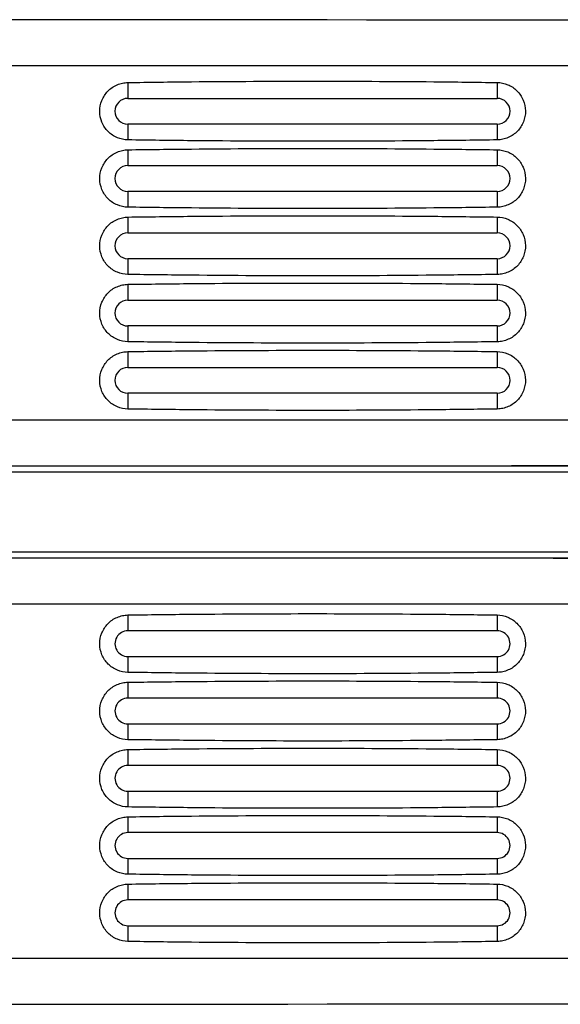
# Model space of a CAD drawing. Units: millimetres. Extents: x 3046 to 4388, y 509 to 1634.
# Drawn here: x 3403 to 3497, y 756 to 928 of the extents above; entities that cross this region are included whole.
import ezdxf

# ---------------------------------------------------------------- set-up
doc = ezdxf.new("R2010")
doc.units = ezdxf.units.MM
doc.header["$LTSCALE"] = 3
doc.layers.get('0').update_dxf_attribs({"lineweight": 25})

msp = doc.modelspace()

# ---------------------------------------------------------------- linework, layer by layer
at = {"color": 0}
for p, q in [((3421.88, 914.13), (3486.37, 914.13)), ((3486.37, 909.63), (3421.88, 909.63)), ((3421.88, 902.38), (3486.37, 902.38)), ((3486.37, 897.88), (3421.88, 897.88)), ((3421.88, 890.63), (3486.37, 890.63)), ((3486.37, 886.13), (3421.88, 886.13)), ((3421.88, 878.88), (3486.37, 878.88)), ((3486.37, 874.38), (3421.88, 874.38)), ((3421.88, 867.13), (3486.37, 867.13)), ((3486.37, 862.63), (3421.88, 862.63)), ((3634.15, 849.9), (3169.13, 849.9)), ((3169.13, 848.9), (3634.15, 848.9)), ((3634.15, 834.87), (3169.13, 834.87)), ((3169.13, 833.87), (3634.15, 833.87)), ((3486.37, 821.13), (3421.88, 821.13)), ((3421.88, 816.63), (3486.37, 816.63)), ((3486.37, 809.38), (3421.88, 809.38)), ((3421.88, 804.88), (3486.37, 804.88)), ((3486.37, 797.63), (3421.88, 797.63)), ((3421.88, 793.13), (3486.37, 793.13)), ((3486.37, 785.88), (3421.88, 785.88)), ((3421.88, 781.38), (3486.37, 781.38)), ((3486.37, 774.13), (3421.88, 774.13)), ((3421.88, 769.63), (3486.37, 769.63))]:
    msp.add_line(p, q, dxfattribs=at)
for centre, major_axis, ratio, start_param, end_param in [((3401.64, 873.8), (-3095.07, 0), 0.017455, 4.641248, 4.78353), ((3401.64, 865.8), (3087.07, 0), 0.0175, 1.499655, 1.641937), ((3421.97, 914.13), (0, -5), 0.017006, 4.127352, 4.712389), ((3486.46, 914.13), (0, -5), 0.017006, 4.127352, 4.712389), ((3421.88, 911.88), (0, -2.25), 0.999855, 3.141593, 6.283185), ((3486.37, 911.88), (0, 2.25), 0.999855, 3.141593, 6.283185), ((3421.97, 909.63), (0, -5), 0.017006, 4.712389, 5.297426), ((3486.46, 909.63), (0, -5), 0.017006, 4.712389, 5.297426), ((3421.97, 902.38), (0, -5), 0.017006, 4.127352, 4.712389), ((3486.46, 902.38), (0, -5), 0.017006, 4.127352, 4.712389), ((3421.88, 900.13), (0, -2.25), 0.999855, 3.141593, 6.283185), ((3486.37, 900.13), (0, 2.25), 0.999855, 3.141593, 6.283185), ((3421.97, 897.88), (0, -5), 0.017006, 4.712389, 5.297426), ((3486.46, 897.88), (0, -5), 0.017006, 4.712389, 5.297426), ((3421.97, 890.63), (0, -5), 0.017006, 4.127352, 4.712389), ((3486.46, 890.63), (0, -5), 0.017006, 4.127352, 4.712389), ((3421.88, 888.38), (0, -2.25), 0.999855, 3.141593, 6.283185), ((3486.37, 888.38), (0, 2.25), 0.999855, 3.141593, 6.283185), ((3421.97, 886.13), (0, -5), 0.017006, 4.712389, 5.297426), ((3486.46, 886.13), (0, -5), 0.017006, 4.712389, 5.297426), ((3421.97, 878.88), (0, -5), 0.017006, 4.127352, 4.712389), ((3486.46, 878.88), (0, -5), 0.017006, 4.127352, 4.712389), ((3421.88, 876.63), (0, -2.25), 0.999855, 3.141593, 6.283185), ((3486.37, 876.63), (0, 2.25), 0.999855, 3.141593, 6.283185), ((3421.97, 874.38), (0, -5), 0.017006, 4.712389, 5.297426), ((3486.46, 874.38), (0, -5), 0.017006, 4.712389, 5.297426), ((3421.97, 867.13), (0, -5), 0.017006, 4.127352, 4.712389), ((3486.46, 867.13), (0, -5), 0.017006, 4.127352, 4.712389), ((3421.88, 864.88), (0, -2.25), 0.999855, 3.141593, 6.283185), ((3486.37, 864.88), (0, 2.25), 0.999855, 3.141593, 6.283185), ((3421.97, 862.63), (0, -5), 0.017006, 4.712389, 5.297426), ((3486.46, 862.63), (0, -5), 0.017006, 4.712389, 5.297426), ((3401.64, 911.98), (-3087.07, 0), 0.0175, 1.495602, 1.64599), ((3401.64, 903.98), (3095.07, 0), 0.017455, 4.637195, 4.787583), ((3401.64, 779.79), (-3095.07, 0), 0.017455, 4.637195, 4.787583), ((3401.64, 771.79), (3087.07, 0), 0.0175, 1.495602, 1.64599), ((3421.97, 821.13), (0, 5), 0.017006, 0.98576, 1.570796), ((3486.46, 821.13), (0, 5), 0.017006, 0.98576, 1.570796), ((3421.88, 818.88), (0, 2.25), 0.999855, 0, 3.141593), ((3486.37, 818.88), (0, -2.25), 0.999855, 0, 3.141593), ((3421.97, 816.63), (0, 5), 0.017006, 1.570796, 2.155833), ((3486.46, 816.63), (0, 5), 0.017006, 1.570796, 2.155833), ((3421.97, 809.38), (0, 5), 0.017006, 0.98576, 1.570796), ((3486.46, 809.38), (0, 5), 0.017006, 0.98576, 1.570796), ((3421.88, 807.13), (0, 2.25), 0.999855, 0, 3.141593), ((3486.37, 807.13), (0, -2.25), 0.999855, 0, 3.141593), ((3421.97, 804.88), (0, 5), 0.017006, 1.570796, 2.155833), ((3486.46, 804.88), (0, 5), 0.017006, 1.570796, 2.155833), ((3421.97, 797.63), (0, 5), 0.017006, 0.98576, 1.570796), ((3486.46, 797.63), (0, 5), 0.017006, 0.98576, 1.570796), ((3421.88, 795.38), (0, 2.25), 0.999855, 0, 3.141593), ((3486.37, 795.38), (0, -2.25), 0.999855, 0, 3.141593), ((3421.97, 793.13), (0, 5), 0.017006, 1.570796, 2.155833), ((3486.46, 793.13), (0, 5), 0.017006, 1.570796, 2.155833), ((3421.97, 785.88), (0, 5), 0.017006, 0.98576, 1.570796), ((3486.46, 785.88), (0, 5), 0.017006, 0.98576, 1.570796), ((3421.88, 783.63), (0, 2.25), 0.999855, 0, 3.141593), ((3486.37, 783.63), (0, -2.25), 0.999855, 0, 3.141593), ((3421.97, 781.38), (0, 5), 0.017006, 1.570796, 2.155833), ((3486.46, 781.38), (0, 5), 0.017006, 1.570796, 2.155833), ((3421.97, 774.13), (0, 5), 0.017006, 0.98576, 1.570796), ((3486.46, 774.13), (0, 5), 0.017006, 0.98576, 1.570796), ((3421.88, 771.88), (0, 2.25), 0.999855, 0, 3.141593), ((3486.37, 771.88), (0, -2.25), 0.999855, 0, 3.141593), ((3421.97, 769.63), (0, 5), 0.017006, 1.570796, 2.155833), ((3486.46, 769.63), (0, 5), 0.017006, 1.570796, 2.155833), ((3401.64, 817.97), (-3087.07, 0), 0.0175, 1.499655, 1.641937), ((3401.64, 809.97), (3095.07, 0), 0.017455, 4.641248, 4.78353)]:
    msp.add_ellipse(centre, major_axis=major_axis, ratio=ratio, start_param=start_param, end_param=end_param, dxfattribs=at)
for points, knots in [([(3421.89, 906.87), (3421.26, 906.88), (3420.63, 907.01), (3419.45, 907.51), (3418.9, 907.87), (3417.98, 908.8), (3417.61, 909.34), (3417.11, 910.55), (3416.97, 911.2), (3416.96, 912.5), (3417.09, 913.15), (3417.58, 914.36), (3417.93, 914.91), (3418.84, 915.85), (3419.39, 916.22), (3420.29, 916.62), (3420.61, 916.72), (3421.25, 916.85), (3421.57, 916.89), (3421.89, 916.9)], [0.004181, 0.004181, 0.004181, 0.004181, 0.194604, 0.194604, 0.389905, 0.389905, 0.585908, 0.585908, 0.782152, 0.782152, 0.978122, 0.978122, 1.173713, 1.173713, 1.36923, 1.36923, 1.46968, 1.46968, 1.566233, 1.566233, 1.566233, 1.566233]), ([(3421.89, 916.9), (3425.54, 916.95), (3429.26, 917), (3440.26, 917.1), (3447.53, 917.13), (3454.14, 917.13)], [0.965655, 0.965655, 0.965655, 0.965655, 1.982964, 1.982964, 3.965928, 3.965928, 3.965928, 3.965928]), ([(3454.14, 917.13), (3460.76, 917.13), (3468.03, 917.1), (3479.03, 917), (3482.75, 916.95), (3486.39, 916.9)], [3.965928, 3.965928, 3.965928, 3.965928, 5.950638, 5.950638, 6.966197, 6.966197, 6.966197, 6.966197]), ([(3486.39, 916.9), (3487.02, 916.89), (3487.64, 916.76), (3488.82, 916.27), (3489.37, 915.9), (3490.29, 914.98), (3490.66, 914.44), (3491.17, 913.23), (3491.3, 912.59), (3491.32, 911.28), (3491.19, 910.63), (3490.71, 909.42), (3490.35, 908.87), (3489.45, 907.93), (3488.91, 907.55), (3488, 907.16), (3487.67, 907.05), (3487.03, 906.91), (3486.71, 906.88), (3486.39, 906.87)], [0.005579, 0.005579, 0.005579, 0.005579, 0.194605, 0.194605, 0.389847, 0.389847, 0.585762, 0.585762, 0.781952, 0.781952, 0.977943, 0.977943, 1.173608, 1.173608, 1.369193, 1.369193, 1.471056, 1.471056, 1.567637, 1.567637, 1.567637, 1.567637]), ([(3454.14, 906.63), (3447.53, 906.63), (3440.26, 906.66), (3429.26, 906.77), (3425.54, 906.82), (3421.89, 906.87)], [3.96942, 3.96942, 3.96942, 3.96942, 5.952384, 5.952384, 6.969693, 6.969693, 6.969693, 6.969693]), ([(3486.39, 906.87), (3482.75, 906.82), (3479.03, 906.77), (3468.03, 906.66), (3460.76, 906.63), (3454.14, 906.63)], [0.969151, 0.969151, 0.969151, 0.969151, 1.98471, 1.98471, 3.96942, 3.96942, 3.96942, 3.96942]), ([(3421.89, 895.12), (3421.26, 895.13), (3420.63, 895.26), (3419.45, 895.76), (3418.9, 896.12), (3417.98, 897.05), (3417.61, 897.59), (3417.11, 898.8), (3416.97, 899.45), (3416.96, 900.75), (3417.09, 901.4), (3417.58, 902.61), (3417.93, 903.16), (3418.84, 904.1), (3419.39, 904.47), (3420.29, 904.87), (3420.61, 904.97), (3421.25, 905.1), (3421.57, 905.14), (3421.89, 905.15)], [0.004181, 0.004181, 0.004181, 0.004181, 0.194604, 0.194604, 0.389905, 0.389905, 0.585908, 0.585908, 0.782152, 0.782152, 0.978122, 0.978122, 1.173713, 1.173713, 1.36923, 1.36923, 1.46968, 1.46968, 1.566233, 1.566233, 1.566233, 1.566233]), ([(3421.89, 905.15), (3425.54, 905.2), (3429.26, 905.25), (3440.26, 905.35), (3447.53, 905.38), (3454.14, 905.38)], [0.965655, 0.965655, 0.965655, 0.965655, 1.982964, 1.982964, 3.965928, 3.965928, 3.965928, 3.965928]), ([(3454.14, 905.38), (3460.76, 905.38), (3468.03, 905.35), (3479.03, 905.25), (3482.75, 905.2), (3486.39, 905.15)], [3.965928, 3.965928, 3.965928, 3.965928, 5.950638, 5.950638, 6.966197, 6.966197, 6.966197, 6.966197]), ([(3486.39, 905.15), (3487.02, 905.14), (3487.64, 905.01), (3488.82, 904.52), (3489.37, 904.15), (3490.29, 903.23), (3490.66, 902.69), (3491.17, 901.48), (3491.3, 900.84), (3491.32, 899.53), (3491.19, 898.88), (3490.71, 897.67), (3490.35, 897.12), (3489.45, 896.18), (3488.91, 895.8), (3488, 895.41), (3487.67, 895.3), (3487.03, 895.16), (3486.71, 895.13), (3486.39, 895.12)], [0.005579, 0.005579, 0.005579, 0.005579, 0.194605, 0.194605, 0.389847, 0.389847, 0.585762, 0.585762, 0.781952, 0.781952, 0.977943, 0.977943, 1.173608, 1.173608, 1.369193, 1.369193, 1.471056, 1.471056, 1.567637, 1.567637, 1.567637, 1.567637]), ([(3454.14, 894.88), (3447.53, 894.88), (3440.26, 894.91), (3429.26, 895.02), (3425.54, 895.07), (3421.89, 895.12)], [3.96942, 3.96942, 3.96942, 3.96942, 5.952384, 5.952384, 6.969693, 6.969693, 6.969693, 6.969693]), ([(3486.39, 895.12), (3482.75, 895.07), (3479.03, 895.02), (3468.03, 894.91), (3460.76, 894.88), (3454.14, 894.88)], [0.969151, 0.969151, 0.969151, 0.969151, 1.98471, 1.98471, 3.96942, 3.96942, 3.96942, 3.96942]), ([(3421.89, 883.37), (3421.26, 883.38), (3420.63, 883.51), (3419.45, 884.01), (3418.9, 884.37), (3417.98, 885.3), (3417.61, 885.84), (3417.11, 887.05), (3416.97, 887.7), (3416.96, 889), (3417.09, 889.65), (3417.58, 890.86), (3417.93, 891.41), (3418.84, 892.35), (3419.39, 892.72), (3420.29, 893.12), (3420.61, 893.22), (3421.25, 893.35), (3421.57, 893.39), (3421.89, 893.4)], [0.004181, 0.004181, 0.004181, 0.004181, 0.194604, 0.194604, 0.389905, 0.389905, 0.585908, 0.585908, 0.782152, 0.782152, 0.978122, 0.978122, 1.173713, 1.173713, 1.36923, 1.36923, 1.46968, 1.46968, 1.566233, 1.566233, 1.566233, 1.566233]), ([(3421.89, 893.4), (3425.54, 893.45), (3429.26, 893.5), (3440.26, 893.6), (3447.53, 893.63), (3454.14, 893.63)], [0.965655, 0.965655, 0.965655, 0.965655, 1.982964, 1.982964, 3.965928, 3.965928, 3.965928, 3.965928]), ([(3454.14, 893.63), (3460.76, 893.63), (3468.03, 893.6), (3479.03, 893.5), (3482.75, 893.45), (3486.39, 893.4)], [3.965928, 3.965928, 3.965928, 3.965928, 5.950638, 5.950638, 6.966197, 6.966197, 6.966197, 6.966197]), ([(3486.39, 893.4), (3487.02, 893.39), (3487.64, 893.26), (3488.82, 892.77), (3489.37, 892.4), (3490.29, 891.48), (3490.66, 890.94), (3491.17, 889.73), (3491.3, 889.09), (3491.32, 887.78), (3491.19, 887.13), (3490.71, 885.92), (3490.35, 885.37), (3489.45, 884.43), (3488.91, 884.05), (3488, 883.66), (3487.67, 883.55), (3487.03, 883.41), (3486.71, 883.38), (3486.39, 883.37)], [0.005579, 0.005579, 0.005579, 0.005579, 0.194605, 0.194605, 0.389847, 0.389847, 0.585762, 0.585762, 0.781952, 0.781952, 0.977943, 0.977943, 1.173608, 1.173608, 1.369193, 1.369193, 1.471056, 1.471056, 1.567637, 1.567637, 1.567637, 1.567637]), ([(3454.14, 883.13), (3447.53, 883.13), (3440.26, 883.16), (3429.26, 883.27), (3425.54, 883.32), (3421.89, 883.37)], [3.96942, 3.96942, 3.96942, 3.96942, 5.952384, 5.952384, 6.969693, 6.969693, 6.969693, 6.969693]), ([(3486.39, 883.37), (3482.75, 883.32), (3479.03, 883.27), (3468.03, 883.16), (3460.76, 883.13), (3454.14, 883.13)], [0.969151, 0.969151, 0.969151, 0.969151, 1.98471, 1.98471, 3.96942, 3.96942, 3.96942, 3.96942]), ([(3421.89, 871.62), (3421.26, 871.63), (3420.63, 871.76), (3419.45, 872.26), (3418.9, 872.62), (3417.98, 873.55), (3417.61, 874.09), (3417.11, 875.3), (3416.97, 875.95), (3416.96, 877.25), (3417.09, 877.9), (3417.58, 879.11), (3417.93, 879.66), (3418.84, 880.6), (3419.39, 880.97), (3420.29, 881.37), (3420.61, 881.47), (3421.25, 881.6), (3421.57, 881.64), (3421.89, 881.65)], [0.004181, 0.004181, 0.004181, 0.004181, 0.194604, 0.194604, 0.389905, 0.389905, 0.585908, 0.585908, 0.782152, 0.782152, 0.978122, 0.978122, 1.173713, 1.173713, 1.36923, 1.36923, 1.46968, 1.46968, 1.566233, 1.566233, 1.566233, 1.566233]), ([(3421.89, 881.65), (3425.54, 881.7), (3429.26, 881.75), (3440.26, 881.85), (3447.53, 881.88), (3454.14, 881.88)], [0.965655, 0.965655, 0.965655, 0.965655, 1.982964, 1.982964, 3.965928, 3.965928, 3.965928, 3.965928]), ([(3454.14, 881.88), (3460.76, 881.88), (3468.03, 881.85), (3479.03, 881.75), (3482.75, 881.7), (3486.39, 881.65)], [3.965928, 3.965928, 3.965928, 3.965928, 5.950638, 5.950638, 6.966197, 6.966197, 6.966197, 6.966197]), ([(3486.39, 881.65), (3487.02, 881.64), (3487.64, 881.51), (3488.82, 881.02), (3489.37, 880.65), (3490.29, 879.73), (3490.66, 879.19), (3491.17, 877.98), (3491.3, 877.34), (3491.32, 876.03), (3491.19, 875.38), (3490.71, 874.17), (3490.35, 873.62), (3489.45, 872.68), (3488.91, 872.3), (3488, 871.91), (3487.67, 871.8), (3487.03, 871.66), (3486.71, 871.63), (3486.39, 871.62)], [0.005579, 0.005579, 0.005579, 0.005579, 0.194605, 0.194605, 0.389847, 0.389847, 0.585762, 0.585762, 0.781952, 0.781952, 0.977943, 0.977943, 1.173608, 1.173608, 1.369193, 1.369193, 1.471056, 1.471056, 1.567637, 1.567637, 1.567637, 1.567637]), ([(3454.14, 871.38), (3447.53, 871.38), (3440.26, 871.41), (3429.26, 871.52), (3425.54, 871.57), (3421.89, 871.62)], [3.96942, 3.96942, 3.96942, 3.96942, 5.952384, 5.952384, 6.969693, 6.969693, 6.969693, 6.969693]), ([(3486.39, 871.62), (3482.75, 871.57), (3479.03, 871.52), (3468.03, 871.41), (3460.76, 871.38), (3454.14, 871.38)], [0.969151, 0.969151, 0.969151, 0.969151, 1.98471, 1.98471, 3.96942, 3.96942, 3.96942, 3.96942]), ([(3421.89, 859.87), (3421.26, 859.88), (3420.63, 860.01), (3419.45, 860.51), (3418.9, 860.87), (3417.98, 861.8), (3417.61, 862.34), (3417.11, 863.55), (3416.97, 864.2), (3416.96, 865.5), (3417.09, 866.15), (3417.58, 867.36), (3417.93, 867.91), (3418.84, 868.85), (3419.39, 869.22), (3420.29, 869.62), (3420.61, 869.72), (3421.25, 869.85), (3421.57, 869.89), (3421.89, 869.9)], [0.004181, 0.004181, 0.004181, 0.004181, 0.194604, 0.194604, 0.389905, 0.389905, 0.585908, 0.585908, 0.782152, 0.782152, 0.978122, 0.978122, 1.173713, 1.173713, 1.36923, 1.36923, 1.46968, 1.46968, 1.566233, 1.566233, 1.566233, 1.566233]), ([(3421.89, 869.9), (3425.54, 869.95), (3429.26, 870), (3440.26, 870.1), (3447.53, 870.13), (3454.14, 870.13)], [0.965655, 0.965655, 0.965655, 0.965655, 1.982964, 1.982964, 3.965928, 3.965928, 3.965928, 3.965928]), ([(3454.14, 870.13), (3460.76, 870.13), (3468.03, 870.1), (3479.03, 870), (3482.75, 869.95), (3486.39, 869.9)], [3.965928, 3.965928, 3.965928, 3.965928, 5.950638, 5.950638, 6.966197, 6.966197, 6.966197, 6.966197]), ([(3486.39, 869.9), (3487.02, 869.89), (3487.64, 869.76), (3488.82, 869.27), (3489.37, 868.9), (3490.29, 867.98), (3490.66, 867.44), (3491.17, 866.23), (3491.3, 865.59), (3491.32, 864.28), (3491.19, 863.63), (3490.71, 862.42), (3490.35, 861.87), (3489.45, 860.93), (3488.91, 860.55), (3488, 860.16), (3487.67, 860.05), (3487.03, 859.91), (3486.71, 859.88), (3486.39, 859.87)], [0.005579, 0.005579, 0.005579, 0.005579, 0.194605, 0.194605, 0.389847, 0.389847, 0.585762, 0.585762, 0.781952, 0.781952, 0.977943, 0.977943, 1.173608, 1.173608, 1.369193, 1.369193, 1.471056, 1.471056, 1.567637, 1.567637, 1.567637, 1.567637]), ([(3454.14, 859.63), (3447.53, 859.63), (3440.26, 859.66), (3429.26, 859.77), (3425.54, 859.82), (3421.89, 859.87)], [3.96942, 3.96942, 3.96942, 3.96942, 5.952384, 5.952384, 6.969693, 6.969693, 6.969693, 6.969693]), ([(3486.39, 859.87), (3482.75, 859.82), (3479.03, 859.77), (3468.03, 859.66), (3460.76, 859.63), (3454.14, 859.63)], [0.969151, 0.969151, 0.969151, 0.969151, 1.98471, 1.98471, 3.96942, 3.96942, 3.96942, 3.96942]), ([(3421.89, 813.87), (3421.26, 813.88), (3420.63, 814.01), (3419.45, 814.51), (3418.9, 814.87), (3417.98, 815.8), (3417.61, 816.34), (3417.11, 817.55), (3416.97, 818.2), (3416.96, 819.5), (3417.09, 820.15), (3417.58, 821.36), (3417.93, 821.91), (3418.84, 822.85), (3419.39, 823.22), (3420.29, 823.62), (3420.61, 823.72), (3421.25, 823.85), (3421.57, 823.89), (3421.89, 823.9)], [0.004181, 0.004181, 0.004181, 0.004181, 0.194604, 0.194604, 0.389905, 0.389905, 0.585908, 0.585908, 0.782152, 0.782152, 0.978122, 0.978122, 1.173713, 1.173713, 1.36923, 1.36923, 1.46968, 1.46968, 1.566233, 1.566233, 1.566233, 1.566233]), ([(3421.89, 823.9), (3425.54, 823.95), (3429.26, 824), (3440.26, 824.1), (3447.53, 824.13), (3454.14, 824.13)], [0.965655, 0.965655, 0.965655, 0.965655, 1.982964, 1.982964, 3.965928, 3.965928, 3.965928, 3.965928]), ([(3454.14, 824.13), (3460.76, 824.13), (3468.03, 824.1), (3479.03, 824), (3482.75, 823.95), (3486.39, 823.9)], [3.965928, 3.965928, 3.965928, 3.965928, 5.950638, 5.950638, 6.966197, 6.966197, 6.966197, 6.966197]), ([(3486.39, 823.9), (3487.02, 823.89), (3487.64, 823.76), (3488.82, 823.27), (3489.37, 822.9), (3490.29, 821.98), (3490.66, 821.44), (3491.17, 820.23), (3491.3, 819.59), (3491.32, 818.28), (3491.19, 817.63), (3490.71, 816.42), (3490.35, 815.87), (3489.45, 814.93), (3488.91, 814.55), (3488, 814.16), (3487.67, 814.05), (3487.03, 813.91), (3486.71, 813.88), (3486.39, 813.87)], [0.005579, 0.005579, 0.005579, 0.005579, 0.194605, 0.194605, 0.389847, 0.389847, 0.585762, 0.585762, 0.781952, 0.781952, 0.977943, 0.977943, 1.173608, 1.173608, 1.369193, 1.369193, 1.471056, 1.471056, 1.567637, 1.567637, 1.567637, 1.567637]), ([(3454.14, 813.63), (3447.53, 813.63), (3440.26, 813.66), (3429.26, 813.77), (3425.54, 813.82), (3421.89, 813.87)], [3.96942, 3.96942, 3.96942, 3.96942, 5.952384, 5.952384, 6.969693, 6.969693, 6.969693, 6.969693]), ([(3486.39, 813.87), (3482.75, 813.82), (3479.03, 813.77), (3468.03, 813.66), (3460.76, 813.63), (3454.14, 813.63)], [0.969151, 0.969151, 0.969151, 0.969151, 1.98471, 1.98471, 3.96942, 3.96942, 3.96942, 3.96942]), ([(3421.89, 802.12), (3421.26, 802.13), (3420.63, 802.26), (3419.45, 802.76), (3418.9, 803.12), (3417.98, 804.05), (3417.61, 804.59), (3417.11, 805.8), (3416.97, 806.45), (3416.96, 807.75), (3417.09, 808.4), (3417.58, 809.61), (3417.93, 810.16), (3418.84, 811.1), (3419.39, 811.47), (3420.29, 811.87), (3420.61, 811.97), (3421.25, 812.1), (3421.57, 812.14), (3421.89, 812.15)], [0.004181, 0.004181, 0.004181, 0.004181, 0.194604, 0.194604, 0.389905, 0.389905, 0.585908, 0.585908, 0.782152, 0.782152, 0.978122, 0.978122, 1.173713, 1.173713, 1.36923, 1.36923, 1.46968, 1.46968, 1.566233, 1.566233, 1.566233, 1.566233]), ([(3421.89, 812.15), (3425.54, 812.2), (3429.26, 812.25), (3440.26, 812.35), (3447.53, 812.38), (3454.14, 812.38)], [0.965655, 0.965655, 0.965655, 0.965655, 1.982964, 1.982964, 3.965928, 3.965928, 3.965928, 3.965928]), ([(3454.14, 812.38), (3460.76, 812.38), (3468.03, 812.35), (3479.03, 812.25), (3482.75, 812.2), (3486.39, 812.15)], [3.965928, 3.965928, 3.965928, 3.965928, 5.950638, 5.950638, 6.966197, 6.966197, 6.966197, 6.966197]), ([(3486.39, 812.15), (3487.02, 812.14), (3487.64, 812.01), (3488.82, 811.52), (3489.37, 811.15), (3490.29, 810.23), (3490.66, 809.69), (3491.17, 808.48), (3491.3, 807.84), (3491.32, 806.53), (3491.19, 805.88), (3490.71, 804.67), (3490.35, 804.12), (3489.45, 803.18), (3488.91, 802.8), (3488, 802.41), (3487.67, 802.3), (3487.03, 802.16), (3486.71, 802.13), (3486.39, 802.12)], [0.005579, 0.005579, 0.005579, 0.005579, 0.194605, 0.194605, 0.389847, 0.389847, 0.585762, 0.585762, 0.781952, 0.781952, 0.977943, 0.977943, 1.173608, 1.173608, 1.369193, 1.369193, 1.471056, 1.471056, 1.567637, 1.567637, 1.567637, 1.567637]), ([(3454.14, 801.88), (3447.53, 801.88), (3440.26, 801.91), (3429.26, 802.02), (3425.54, 802.07), (3421.89, 802.12)], [3.96942, 3.96942, 3.96942, 3.96942, 5.952384, 5.952384, 6.969693, 6.969693, 6.969693, 6.969693]), ([(3486.39, 802.12), (3482.75, 802.07), (3479.03, 802.02), (3468.03, 801.91), (3460.76, 801.88), (3454.14, 801.88)], [0.969151, 0.969151, 0.969151, 0.969151, 1.98471, 1.98471, 3.96942, 3.96942, 3.96942, 3.96942]), ([(3421.89, 790.37), (3421.26, 790.38), (3420.63, 790.51), (3419.45, 791.01), (3418.9, 791.37), (3417.98, 792.3), (3417.61, 792.84), (3417.11, 794.05), (3416.97, 794.7), (3416.96, 796), (3417.09, 796.65), (3417.58, 797.86), (3417.93, 798.41), (3418.84, 799.35), (3419.39, 799.72), (3420.29, 800.12), (3420.61, 800.22), (3421.25, 800.35), (3421.57, 800.39), (3421.89, 800.4)], [0.004181, 0.004181, 0.004181, 0.004181, 0.194604, 0.194604, 0.389905, 0.389905, 0.585908, 0.585908, 0.782152, 0.782152, 0.978122, 0.978122, 1.173713, 1.173713, 1.36923, 1.36923, 1.46968, 1.46968, 1.566233, 1.566233, 1.566233, 1.566233]), ([(3421.89, 800.4), (3425.54, 800.45), (3429.26, 800.5), (3440.26, 800.6), (3447.53, 800.63), (3454.14, 800.63)], [0.965655, 0.965655, 0.965655, 0.965655, 1.982964, 1.982964, 3.965928, 3.965928, 3.965928, 3.965928]), ([(3454.14, 800.63), (3460.76, 800.63), (3468.03, 800.6), (3479.03, 800.5), (3482.75, 800.45), (3486.39, 800.4)], [3.965928, 3.965928, 3.965928, 3.965928, 5.950638, 5.950638, 6.966197, 6.966197, 6.966197, 6.966197]), ([(3486.39, 800.4), (3487.02, 800.39), (3487.64, 800.26), (3488.82, 799.77), (3489.37, 799.4), (3490.29, 798.48), (3490.66, 797.94), (3491.17, 796.73), (3491.3, 796.09), (3491.32, 794.78), (3491.19, 794.13), (3490.71, 792.92), (3490.35, 792.37), (3489.45, 791.43), (3488.91, 791.05), (3488, 790.66), (3487.67, 790.55), (3487.03, 790.41), (3486.71, 790.38), (3486.39, 790.37)], [0.005579, 0.005579, 0.005579, 0.005579, 0.194605, 0.194605, 0.389847, 0.389847, 0.585762, 0.585762, 0.781952, 0.781952, 0.977943, 0.977943, 1.173608, 1.173608, 1.369193, 1.369193, 1.471056, 1.471056, 1.567637, 1.567637, 1.567637, 1.567637]), ([(3454.14, 790.13), (3447.53, 790.13), (3440.26, 790.16), (3429.26, 790.27), (3425.54, 790.32), (3421.89, 790.37)], [3.96942, 3.96942, 3.96942, 3.96942, 5.952384, 5.952384, 6.969693, 6.969693, 6.969693, 6.969693]), ([(3486.39, 790.37), (3482.75, 790.32), (3479.03, 790.27), (3468.03, 790.16), (3460.76, 790.13), (3454.14, 790.13)], [0.969151, 0.969151, 0.969151, 0.969151, 1.98471, 1.98471, 3.96942, 3.96942, 3.96942, 3.96942]), ([(3421.89, 778.62), (3421.26, 778.63), (3420.63, 778.76), (3419.45, 779.26), (3418.9, 779.62), (3417.98, 780.55), (3417.61, 781.09), (3417.11, 782.3), (3416.97, 782.95), (3416.96, 784.25), (3417.09, 784.9), (3417.58, 786.11), (3417.93, 786.66), (3418.84, 787.6), (3419.39, 787.97), (3420.29, 788.37), (3420.61, 788.47), (3421.25, 788.6), (3421.57, 788.64), (3421.89, 788.65)], [0.004181, 0.004181, 0.004181, 0.004181, 0.194604, 0.194604, 0.389905, 0.389905, 0.585908, 0.585908, 0.782152, 0.782152, 0.978122, 0.978122, 1.173713, 1.173713, 1.36923, 1.36923, 1.46968, 1.46968, 1.566233, 1.566233, 1.566233, 1.566233]), ([(3421.89, 788.65), (3425.54, 788.7), (3429.26, 788.75), (3440.26, 788.85), (3447.53, 788.88), (3454.14, 788.88)], [0.965655, 0.965655, 0.965655, 0.965655, 1.982964, 1.982964, 3.965928, 3.965928, 3.965928, 3.965928]), ([(3454.14, 788.88), (3460.76, 788.88), (3468.03, 788.85), (3479.03, 788.75), (3482.75, 788.7), (3486.39, 788.65)], [3.965928, 3.965928, 3.965928, 3.965928, 5.950638, 5.950638, 6.966197, 6.966197, 6.966197, 6.966197]), ([(3486.39, 788.65), (3487.02, 788.64), (3487.64, 788.51), (3488.82, 788.02), (3489.37, 787.65), (3490.29, 786.73), (3490.66, 786.19), (3491.17, 784.98), (3491.3, 784.34), (3491.32, 783.03), (3491.19, 782.38), (3490.71, 781.17), (3490.35, 780.62), (3489.45, 779.68), (3488.91, 779.3), (3488, 778.91), (3487.67, 778.8), (3487.03, 778.66), (3486.71, 778.63), (3486.39, 778.62)], [0.005579, 0.005579, 0.005579, 0.005579, 0.194605, 0.194605, 0.389847, 0.389847, 0.585762, 0.585762, 0.781952, 0.781952, 0.977943, 0.977943, 1.173608, 1.173608, 1.369193, 1.369193, 1.471056, 1.471056, 1.567637, 1.567637, 1.567637, 1.567637]), ([(3454.14, 778.38), (3447.53, 778.38), (3440.26, 778.41), (3429.26, 778.52), (3425.54, 778.57), (3421.89, 778.62)], [3.96942, 3.96942, 3.96942, 3.96942, 5.952384, 5.952384, 6.969693, 6.969693, 6.969693, 6.969693]), ([(3486.39, 778.62), (3482.75, 778.57), (3479.03, 778.52), (3468.03, 778.41), (3460.76, 778.38), (3454.14, 778.38)], [0.969151, 0.969151, 0.969151, 0.969151, 1.98471, 1.98471, 3.96942, 3.96942, 3.96942, 3.96942]), ([(3421.89, 766.87), (3421.26, 766.88), (3420.63, 767.01), (3419.45, 767.51), (3418.9, 767.87), (3417.98, 768.8), (3417.61, 769.34), (3417.11, 770.55), (3416.97, 771.2), (3416.96, 772.5), (3417.09, 773.15), (3417.58, 774.36), (3417.93, 774.91), (3418.84, 775.85), (3419.39, 776.22), (3420.29, 776.62), (3420.61, 776.72), (3421.25, 776.85), (3421.57, 776.89), (3421.89, 776.9)], [0.004181, 0.004181, 0.004181, 0.004181, 0.194604, 0.194604, 0.389905, 0.389905, 0.585908, 0.585908, 0.782152, 0.782152, 0.978122, 0.978122, 1.173713, 1.173713, 1.36923, 1.36923, 1.46968, 1.46968, 1.566233, 1.566233, 1.566233, 1.566233]), ([(3421.89, 776.9), (3425.54, 776.95), (3429.26, 777), (3440.26, 777.1), (3447.53, 777.13), (3454.14, 777.13)], [0.965655, 0.965655, 0.965655, 0.965655, 1.982964, 1.982964, 3.965928, 3.965928, 3.965928, 3.965928]), ([(3454.14, 777.13), (3460.76, 777.13), (3468.03, 777.1), (3479.03, 777), (3482.75, 776.95), (3486.39, 776.9)], [3.965928, 3.965928, 3.965928, 3.965928, 5.950638, 5.950638, 6.966197, 6.966197, 6.966197, 6.966197]), ([(3486.39, 776.9), (3487.02, 776.89), (3487.64, 776.76), (3488.82, 776.27), (3489.37, 775.9), (3490.29, 774.98), (3490.66, 774.44), (3491.17, 773.23), (3491.3, 772.59), (3491.32, 771.28), (3491.19, 770.63), (3490.71, 769.42), (3490.35, 768.87), (3489.45, 767.93), (3488.91, 767.55), (3488, 767.16), (3487.67, 767.05), (3487.03, 766.91), (3486.71, 766.88), (3486.39, 766.87)], [0.005579, 0.005579, 0.005579, 0.005579, 0.194605, 0.194605, 0.389847, 0.389847, 0.585762, 0.585762, 0.781952, 0.781952, 0.977943, 0.977943, 1.173608, 1.173608, 1.369193, 1.369193, 1.471056, 1.471056, 1.567637, 1.567637, 1.567637, 1.567637]), ([(3454.14, 766.63), (3447.53, 766.63), (3440.26, 766.66), (3429.26, 766.77), (3425.54, 766.82), (3421.89, 766.87)], [3.96942, 3.96942, 3.96942, 3.96942, 5.952384, 5.952384, 6.969693, 6.969693, 6.969693, 6.969693]), ([(3486.39, 766.87), (3482.75, 766.82), (3479.03, 766.77), (3468.03, 766.66), (3460.76, 766.63), (3454.14, 766.63)], [0.969151, 0.969151, 0.969151, 0.969151, 1.98471, 1.98471, 3.96942, 3.96942, 3.96942, 3.96942])]:
    msp.add_open_spline(points, degree=3, knots=knots, dxfattribs=at)

doc.saveas('drawing.dxf')
